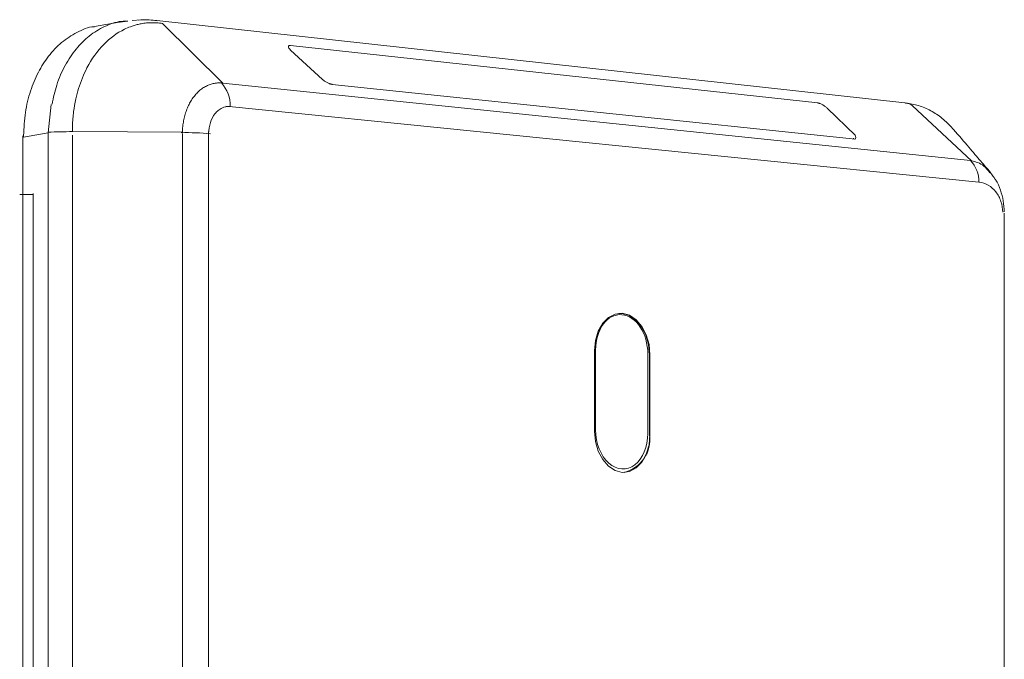
# Model space of a CAD drawing. Units: millimetres. Extents: x 29 to 552, y 119 to 540.
# Drawn here: x 166 to 230, y 208 to 250 of the extents above; entities that cross this region are included whole.
import ezdxf

# ---------------------------------------------------------------- set-up
doc = ezdxf.new("R2010")
doc.units = ezdxf.units.MM
doc.header["$MEASUREMENT"] = 0

# ---------------------------------------------------------------- blocks, each defined once
blk = doc.blocks.new('block 904')
at = {"color": 7, "lineweight": 5, "true_color": 0xffffff}
blk.add_open_spline([(174.616, 250.431), (174.447, 250.45), (174.278, 250.469), (174.109, 250.473), (173.918, 250.478), (173.727, 250.465), (173.536, 250.452)], degree=3, knots=[0, 0, 0, 0, 1, 1, 1, 2, 2, 2, 2], dxfattribs=at)
blk = doc.blocks.new('block 907')
at = {"color": 7, "lineweight": 5, "true_color": 0xffffff}
blk.add_lwpolyline([(173.701, 250.466), (173.115, 250.429)], dxfattribs=at)
blk = doc.blocks.new('block 908')
at = {"color": 7, "lineweight": 5, "true_color": 0xffffff}
blk.add_lwpolyline([(167.785, 244.897), (167.6, 243.05)], dxfattribs=at)
blk = doc.blocks.new('block 910')
at = {"color": 7, "lineweight": 5, "true_color": 0xffffff}
blk.add_lwpolyline([(174.814, 250.412), (174.64, 250.431)], dxfattribs=at)
blk = doc.blocks.new('block 912')
at = {"color": 7, "lineweight": 5, "true_color": 0xffffff}
blk.add_lwpolyline([(223.895, 245.01), (174.741, 250.425)], dxfattribs=at)
blk = doc.blocks.new('block 918')
at = {"color": 7, "lineweight": 5, "true_color": 0xffffff}
blk.add_lwpolyline([(229.716, 240.173), (229.468, 240.519)], dxfattribs=at)
blk = doc.blocks.new('block 919')
at = {"color": 7, "lineweight": 5, "true_color": 0xffffff}
blk.add_open_spline([(230.443, 237.855), (230.429, 238.093), (230.415, 238.331), (230.374, 238.566), (230.333, 238.806), (230.265, 239.043), (230.186, 239.277), (230.105, 239.516), (230.012, 239.751), (229.88, 239.943), (229.867, 239.962), (229.853, 239.981), (229.84, 239.999)], degree=3, knots=[0, 0, 0, 0, 1, 1, 1, 2, 2, 2, 3, 3, 3, 4, 4, 4, 4], dxfattribs=at)
blk = doc.blocks.new('block 922')
at = {"color": 7, "lineweight": 5, "true_color": 0xffffff}
blk.add_open_spline([(229.53, 240.448), (229.32, 240.692), (229.111, 240.934), (228.894, 241.186), (228.647, 241.474), (228.39, 241.774), (228.111, 242.099), (227.797, 242.466), (227.455, 242.866), (227.114, 243.264)], degree=3, knots=[0, 0, 0, 0, 1, 1, 1, 2, 2, 2, 3, 3, 3, 3], dxfattribs=at)
blk = doc.blocks.new('block 925')
at = {"color": 7, "lineweight": 5, "true_color": 0xffffff}
blk.add_lwpolyline([(230.444, 134.831), (230.444, 237.763)], dxfattribs=at)
blk = doc.blocks.new('block 926')
at = {"color": 7, "lineweight": 5, "true_color": 0xffffff}
blk.add_lwpolyline([(224.113, 244.981), (223.967, 244.997)], dxfattribs=at)
blk = doc.blocks.new('block 928')
at = {"color": 7, "lineweight": 5, "true_color": 0xffffff}
blk.add_open_spline([(227.129, 243.247), (226.908, 243.48), (226.687, 243.714), (226.452, 243.916), (226.215, 244.12), (225.964, 244.292), (225.706, 244.44), (225.446, 244.589), (225.179, 244.714), (224.907, 244.801), (224.634, 244.888), (224.355, 244.937), (224.076, 244.985)], degree=3, knots=[0, 0, 0, 0, 1, 1, 1, 2, 2, 2, 3, 3, 3, 4, 4, 4, 4], dxfattribs=at)
blk = doc.blocks.new('block 930')
at = {"color": 7, "lineweight": 5, "true_color": 0xffffff}
blk.add_lwpolyline([(224.054, 244.992), (224.04, 244.994)], dxfattribs=at)
blk = doc.blocks.new('block 932')
at = {"color": 7, "lineweight": 5, "true_color": 0xffffff}
blk.add_lwpolyline([(172.26, 250.324), (170.636, 250.023)], dxfattribs=at)
blk = doc.blocks.new('block 933')
at = {"color": 7, "lineweight": 5, "true_color": 0xffffff}
blk.add_open_spline([(172.62, 250.36), (172.531, 250.35), (172.442, 250.34), (172.353, 250.33), (172.304, 250.324), (172.255, 250.319), (172.206, 250.313)], degree=3, knots=[0, 0, 0, 0, 1, 1, 1, 2, 2, 2, 2], dxfattribs=at)
blk = doc.blocks.new('block 935')
at = {"color": 7, "lineweight": 5, "true_color": 0xffffff}
blk.add_lwpolyline([(165.923, 242.751), (165.923, 238.996)], dxfattribs=at)
blk = doc.blocks.new('block 937')
at = {"color": 7, "lineweight": 5, "true_color": 0xffffff}
blk.add_lwpolyline([(165.923, 242.849), (165.923, 242.743)], dxfattribs=at)
blk = doc.blocks.new('block 938')
at = {"color": 7, "lineweight": 5, "true_color": 0xffffff}
blk.add_lwpolyline([(203.502, 223.443), (203.502, 228.733)], dxfattribs=at)
blk = doc.blocks.new('block 939')
at = {"color": 7, "lineweight": 5, "true_color": 0xffffff}
blk.add_lwpolyline([(207.155, 223.201), (207.091, 222.536), (206.908, 221.925), (206.619, 221.408), (206.243, 221.021), (205.805, 220.79), (205.335, 220.731), (204.863, 220.849), (204.423, 221.135), (204.044, 221.57), (203.752, 222.127), (203.567, 222.765), (203.502, 223.443)], dxfattribs=at)
blk = doc.blocks.new('block 940')
at = {"color": 7, "lineweight": 5, "true_color": 0xffffff}
blk.add_lwpolyline([(207.155, 228.456), (207.155, 223.201)], dxfattribs=at)
blk = doc.blocks.new('block 941')
at = {"color": 7, "lineweight": 5, "true_color": 0xffffff}
blk.add_lwpolyline([(203.502, 228.733), (203.567, 229.402), (203.752, 230.014), (204.044, 230.529), (204.423, 230.911), (204.863, 231.134), (205.335, 231.184), (205.805, 231.058), (206.243, 230.765), (206.619, 230.324), (206.908, 229.767), (207.091, 229.13), (207.155, 228.456)], dxfattribs=at)
blk = doc.blocks.new('block 942')
at = {"color": 7, "lineweight": 5, "true_color": 0xffffff}
blk.add_lwpolyline([(207.155, 223.201), (207.121, 223.199)], dxfattribs=at)
blk = doc.blocks.new('block 943')
at = {"color": 7, "lineweight": 5, "true_color": 0xffffff}
blk.add_open_spline([(205.457, 220.729), (206.564, 221.001), (207.285, 222.07), (207.121, 223.199)], degree=3, dxfattribs=at)
blk = doc.blocks.new('block 944')
at = {"color": 7, "lineweight": 5, "true_color": 0xffffff}
blk.add_lwpolyline([(207.155, 228.456), (207.121, 228.453)], dxfattribs=at)
blk = doc.blocks.new('block 945')
at = {"color": 7, "lineweight": 5, "true_color": 0xffffff}
blk.add_lwpolyline([(205.096, 231.182), (205.301, 231.182), (205.771, 231.056), (206.209, 230.762), (206.585, 230.322), (206.874, 229.764), (207.057, 229.127), (207.121, 228.453)], dxfattribs=at)
blk = doc.blocks.new('block 946')
at = {"color": 7, "lineweight": 5, "true_color": 0xffffff}
blk.add_lwpolyline([(207.121, 228.453), (207.121, 223.199)], dxfattribs=at)
blk = doc.blocks.new('block 947')
at = {"color": 7, "lineweight": 5, "true_color": 0xffffff}
blk.add_open_spline([(186.284, 246.226), (186.269, 246.228), (186.255, 246.229), (186.24, 246.232), (186.225, 246.234), (186.209, 246.238), (186.193, 246.241), (186.178, 246.245), (186.162, 246.249), (186.146, 246.254), (186.131, 246.259), (186.115, 246.264), (186.099, 246.27), (186.073, 246.28), (186.047, 246.291), (186.021, 246.303), (185.989, 246.317), (185.958, 246.333), (185.927, 246.35), (185.869, 246.381), (185.813, 246.414), (185.761, 246.449), (185.737, 246.465), (185.714, 246.482), (185.693, 246.498), (185.66, 246.524), (185.631, 246.549), (185.602, 246.575)], degree=3, knots=[0, 0, 0, 0, 1, 1, 1, 2, 2, 2, 3, 3, 3, 4, 4, 4, 5, 5, 5, 6, 6, 6, 7, 7, 7, 8, 8, 8, 9, 9, 9, 9], dxfattribs=at)
blk = doc.blocks.new('block 948')
at = {"color": 7, "lineweight": 5, "true_color": 0xffffff}
blk.add_open_spline([(183.545, 248.471), (183.541, 248.475), (183.537, 248.479), (183.533, 248.483), (183.487, 248.527), (183.45, 248.57), (183.424, 248.61), (183.403, 248.643), (183.39, 248.674), (183.387, 248.702), (183.386, 248.716), (183.388, 248.73), (183.393, 248.743), (183.397, 248.753), (183.404, 248.761), (183.413, 248.768), (183.424, 248.777), (183.439, 248.782), (183.459, 248.784), (183.481, 248.786), (183.508, 248.784), (183.535, 248.782)], degree=3, knots=[0, 0, 0, 0, 1, 1, 1, 2, 2, 2, 3, 3, 3, 4, 4, 4, 5, 5, 5, 6, 6, 6, 7, 7, 7, 7], dxfattribs=at)
blk = doc.blocks.new('block 949')
at = {"color": 7, "lineweight": 5, "true_color": 0xffffff}
blk.add_open_spline([(218.163, 245.008), (218.177, 245.006), (218.191, 245.004), (218.206, 245.001), (218.22, 244.999), (218.236, 244.996), (218.251, 244.992), (218.266, 244.988), (218.282, 244.984), (218.297, 244.979), (218.312, 244.974), (218.328, 244.968), (218.343, 244.962), (218.368, 244.952), (218.392, 244.94), (218.417, 244.927), (218.448, 244.911), (218.478, 244.894), (218.508, 244.877), (218.562, 244.846), (218.615, 244.813), (218.663, 244.779), (218.719, 244.739), (218.77, 244.697), (218.812, 244.657), (218.816, 244.653), (218.819, 244.649), (218.823, 244.646)], degree=3, knots=[0, 0, 0, 0, 1, 1, 1, 2, 2, 2, 3, 3, 3, 4, 4, 4, 5, 5, 5, 6, 6, 6, 7, 7, 7, 8, 8, 8, 9, 9, 9, 9], dxfattribs=at)
blk = doc.blocks.new('block 950')
at = {"color": 7, "lineweight": 5, "true_color": 0xffffff}
blk.add_open_spline([(169.186, 243.146), (169.186, 243.138), (169.186, 243.13), (169.186, 243.122)], degree=3, dxfattribs=at)
blk = doc.blocks.new('block 951')
at = {"color": 7, "lineweight": 5, "true_color": 0xffffff}
blk.add_open_spline([(174.919, 250.259), (174.855, 250.265), (174.792, 250.271), (174.728, 250.275), (174.664, 250.279), (174.601, 250.281), (174.538, 250.282), (174.474, 250.283), (174.411, 250.283), (174.348, 250.281), (174.285, 250.279), (174.222, 250.276), (174.159, 250.271), (174.097, 250.267), (174.034, 250.26), (173.971, 250.253), (173.909, 250.245), (173.847, 250.236), (173.785, 250.226), (173.694, 250.211), (173.603, 250.192), (173.513, 250.171), (173.423, 250.15), (173.333, 250.126), (173.244, 250.098), (173.162, 250.073), (173.081, 250.046), (173, 250.016), (172.868, 249.966), (172.739, 249.911), (172.611, 249.848), (172.125, 249.61), (171.666, 249.277), (171.255, 248.859), (170.827, 248.425), (170.451, 247.899), (170.144, 247.308), (170.035, 247.1), (169.935, 246.883), (169.844, 246.659), (169.753, 246.435), (169.67, 246.203), (169.597, 245.966), (169.528, 245.742), (169.468, 245.512), (169.416, 245.278), (169.384, 245.131), (169.355, 244.983), (169.329, 244.833), (169.314, 244.743), (169.3, 244.653), (169.287, 244.562), (169.265, 244.408), (169.247, 244.253), (169.232, 244.097), (169.217, 243.94), (169.205, 243.783), (169.198, 243.625), (169.191, 243.466), (169.189, 243.306), (169.186, 243.146)], degree=3, knots=[0, 0, 0, 0, 1, 1, 1, 2, 2, 2, 3, 3, 3, 4, 4, 4, 5, 5, 5, 6, 6, 6, 7, 7, 7, 8, 8, 8, 9, 9, 9, 10, 10, 10, 11, 11, 11, 12, 12, 12, 13, 13, 13, 14, 14, 14, 15, 15, 15, 16, 16, 16, 17, 17, 17, 18, 18, 18, 19, 19, 19, 20, 20, 20, 20], dxfattribs=at)
blk = doc.blocks.new('block 952')
at = {"color": 7, "lineweight": 5, "true_color": 0xffffff}
blk.add_open_spline([(174.937, 250.257), (174.931, 250.257), (174.925, 250.258), (174.919, 250.259)], degree=3, dxfattribs=at)
blk = doc.blocks.new('block 953')
at = {"color": 7, "lineweight": 5, "true_color": 0xffffff}
blk.add_open_spline([(178.99, 246.325), (178.944, 246.327), (178.899, 246.329), (178.853, 246.329), (178.808, 246.329), (178.763, 246.326), (178.718, 246.323), (178.673, 246.319), (178.628, 246.314), (178.583, 246.307), (178.538, 246.3), (178.494, 246.292), (178.449, 246.282), (178.405, 246.272), (178.361, 246.26), (178.318, 246.247), (178.274, 246.234), (178.231, 246.219), (178.188, 246.203), (178.145, 246.187), (178.102, 246.169), (178.06, 246.149), (178.018, 246.13), (177.976, 246.109), (177.935, 246.086), (177.893, 246.064), (177.852, 246.039), (177.812, 246.014), (177.771, 245.988), (177.731, 245.961), (177.692, 245.932), (177.653, 245.903), (177.614, 245.873), (177.576, 245.841), (177.539, 245.81), (177.502, 245.777), (177.465, 245.742), (177.429, 245.708), (177.393, 245.672), (177.358, 245.635), (177.323, 245.598), (177.289, 245.56), (177.256, 245.521), (177.222, 245.481), (177.19, 245.44), (177.158, 245.398), (177.126, 245.356), (177.096, 245.313), (177.066, 245.269), (177.036, 245.224), (177.007, 245.179), (176.978, 245.132), (176.95, 245.085), (176.923, 245.037), (176.897, 244.989), (176.87, 244.94), (176.845, 244.889), (176.82, 244.838), (176.796, 244.787), (176.773, 244.735), (176.75, 244.682), (176.728, 244.629), (176.707, 244.575), (176.687, 244.521), (176.667, 244.466), (176.648, 244.411), (176.63, 244.355), (176.612, 244.299), (176.595, 244.242), (176.58, 244.185), (176.564, 244.127), (176.549, 244.069), (176.536, 244.011), (176.522, 243.952), (176.51, 243.893), (176.499, 243.833), (176.488, 243.774), (176.478, 243.714), (176.469, 243.653), (176.46, 243.592), (176.452, 243.531), (176.446, 243.47), (176.439, 243.408), (176.434, 243.346), (176.43, 243.284), (176.426, 243.222), (176.423, 243.159), (176.421, 243.097)], degree=3, knots=[0, 0, 0, 0, 1, 1, 1, 2, 2, 2, 3, 3, 3, 4, 4, 4, 5, 5, 5, 6, 6, 6, 7, 7, 7, 8, 8, 8, 9, 9, 9, 10, 10, 10, 11, 11, 11, 12, 12, 12, 13, 13, 13, 14, 14, 14, 15, 15, 15, 16, 16, 16, 17, 17, 17, 18, 18, 18, 19, 19, 19, 20, 20, 20, 21, 21, 21, 22, 22, 22, 23, 23, 23, 24, 24, 24, 25, 25, 25, 26, 26, 26, 27, 27, 27, 28, 28, 28, 29, 29, 29, 29], dxfattribs=at)
blk = doc.blocks.new('block 954')
at = {"color": 7, "lineweight": 5, "true_color": 0xffffff}
blk.add_lwpolyline([(169.186, 243.122), (176.421, 243.097)], dxfattribs=at)
blk = doc.blocks.new('block 963')
at = {"color": 7, "lineweight": 5, "true_color": 0xffffff}
blk.add_lwpolyline([(176.419, 242.991), (176.419, 129.356)], dxfattribs=at)
blk = doc.blocks.new('block 964')
at = {"color": 7, "lineweight": 5, "true_color": 0xffffff}
blk.add_lwpolyline([(169.186, 129.468), (169.186, 242.885)], dxfattribs=at)
blk = doc.blocks.new('block 965')
at = {"color": 7, "lineweight": 5, "true_color": 0xffffff}
blk.add_open_spline([(178.262, 242.985), (177.623, 243.042), (176.983, 243.065), (176.342, 243.052)], degree=3, dxfattribs=at)
blk = doc.blocks.new('block 968')
at = {"color": 7, "lineweight": 5, "true_color": 0xffffff}
blk.add_open_spline([(179.558, 244.786), (179.573, 245.352), (179.369, 245.903), (178.99, 246.325)], degree=3, dxfattribs=at)
blk = doc.blocks.new('block 969')
at = {"color": 7, "lineweight": 5, "true_color": 0xffffff}
blk.add_open_spline([(179.557, 244.779), (179.375, 244.792), (179.191, 244.756), (179.021, 244.675), (178.936, 244.635), (178.856, 244.584), (178.78, 244.521), (178.704, 244.459), (178.633, 244.386), (178.567, 244.304), (178.437, 244.139), (178.332, 243.94), (178.26, 243.717), (178.188, 243.493), (178.148, 243.246), (178.144, 242.997)], degree=3, knots=[0, 0, 0, 0, 1, 1, 1, 2, 2, 2, 3, 3, 3, 4, 4, 4, 5, 5, 5, 5], dxfattribs=at)
blk = doc.blocks.new('block 972')
at = {"color": 7, "lineweight": 5, "true_color": 0xffffff}
blk.add_lwpolyline([(178.144, 129.417), (178.144, 243.122)], dxfattribs=at)
blk = doc.blocks.new('block 977')
at = {"color": 7, "lineweight": 5, "true_color": 0xffffff}
blk.add_lwpolyline([(179.274, 244.786), (228.762, 239.809)], dxfattribs=at)
blk = doc.blocks.new('block 978')
at = {"color": 7, "lineweight": 5, "true_color": 0xffffff}
blk.add_lwpolyline([(228.762, 239.809), (228.805, 239.804)], dxfattribs=at)
blk = doc.blocks.new('block 979')
at = {"color": 7, "lineweight": 5, "true_color": 0xffffff}
blk.add_open_spline([(230.346, 237.824), (230.342, 238.065), (230.299, 238.31), (230.22, 238.539), (230.181, 238.653), (230.134, 238.762), (230.078, 238.866), (230.022, 238.97), (229.957, 239.069), (229.886, 239.161), (229.744, 239.344), (229.577, 239.494), (229.392, 239.604), (229.207, 239.714), (229.005, 239.782), (228.805, 239.804)], degree=3, knots=[0, 0, 0, 0, 1, 1, 1, 2, 2, 2, 3, 3, 3, 4, 4, 4, 5, 5, 5, 5], dxfattribs=at)
blk = doc.blocks.new('block 980')
at = {"color": 7, "lineweight": 5, "true_color": 0xffffff}
blk.add_lwpolyline([(207.011, 223.292), (207.011, 228.517)], dxfattribs=at)
blk = doc.blocks.new('block 981')
at = {"color": 7, "lineweight": 5, "true_color": 0xffffff}
blk.add_open_spline([(203.58, 228.778), (203.58, 230.133), (204.352, 231.171), (205.299, 231.094), (206.246, 231.018), (207.011, 229.863), (207.011, 228.517)], degree=3, knots=[0, 0, 0, 0, 1, 1, 1, 2, 2, 2, 2], dxfattribs=at)
blk = doc.blocks.new('block 982')
at = {"color": 7, "lineweight": 5, "true_color": 0xffffff}
blk.add_lwpolyline([(203.58, 228.778), (203.58, 223.52)], dxfattribs=at)
blk = doc.blocks.new('block 983')
at = {"color": 7, "lineweight": 5, "true_color": 0xffffff}
blk.add_open_spline([(207.011, 223.292), (207.011, 222.42), (206.686, 221.636), (206.156, 221.232), (205.627, 220.829), (204.973, 220.869), (204.441, 221.34), (203.909, 221.811), (203.58, 222.643), (203.58, 223.52)], degree=3, knots=[0, 0, 0, 0, 1, 1, 1, 2, 2, 2, 3, 3, 3, 3], dxfattribs=at)
blk = doc.blocks.new('block 1000')
at = {"color": 7, "lineweight": 5, "true_color": 0xffffff}
blk.add_open_spline([(169.186, 243.122), (168.657, 243.12), (168.128, 243.109), (167.6, 243.089)], degree=3, dxfattribs=at)
blk = doc.blocks.new('block 1003')
at = {"color": 7, "lineweight": 5, "true_color": 0xffffff}
blk.add_open_spline([(172.843, 250.378), (172.697, 250.379), (172.552, 250.38), (172.408, 250.367), (172.026, 250.331), (171.655, 250.195), (171.297, 250.023), (170.948, 249.855), (170.613, 249.653), (170.297, 249.404), (169.989, 249.161), (169.701, 248.874), (169.437, 248.551), (169.172, 248.226), (168.932, 247.864), (168.718, 247.473), (168.497, 247.07), (168.303, 246.637), (168.158, 246.174), (168.033, 245.775), (167.945, 245.354), (167.856, 244.932)], degree=3, knots=[0, 0, 0, 0, 1, 1, 1, 2, 2, 2, 3, 3, 3, 4, 4, 4, 5, 5, 5, 6, 6, 6, 7, 7, 7, 7], dxfattribs=at)
blk = doc.blocks.new('block 1004')
at = {"color": 7, "lineweight": 5, "true_color": 0xffffff}
blk.add_open_spline([(178.99, 246.325), (179.015, 246.323), (179.041, 246.321), (179.067, 246.318)], degree=3, dxfattribs=at)
blk = doc.blocks.new('block 1009')
at = {"color": 7, "lineweight": 5, "true_color": 0xffffff}
blk.add_lwpolyline([(228.22, 241.217), (179.067, 246.318)], dxfattribs=at)
blk = doc.blocks.new('block 1010')
at = {"color": 7, "lineweight": 5, "true_color": 0xffffff}
blk.add_open_spline([(228.762, 239.809), (228.783, 240.333), (228.586, 240.842), (228.22, 241.217)], degree=3, dxfattribs=at)
blk = doc.blocks.new('block 1013')
at = {"color": 7, "lineweight": 5, "true_color": 0xffffff}
blk.add_open_spline([(175.111, 250.238), (175.053, 250.244), (174.995, 250.251), (174.937, 250.257)], degree=3, dxfattribs=at)
blk = doc.blocks.new('block 1014')
at = {"color": 7, "lineweight": 5, "true_color": 0xffffff}
blk.add_lwpolyline([(179.067, 246.318), (175.111, 250.238)], dxfattribs=at)
blk = doc.blocks.new('block 1015')
at = {"color": 7, "lineweight": 5, "true_color": 0xffffff}
blk.add_lwpolyline([(186.269, 246.226), (220.655, 242.617)], dxfattribs=at)
blk = doc.blocks.new('block 1016')
at = {"color": 7, "lineweight": 5, "true_color": 0xffffff}
blk.add_open_spline([(220.574, 242.617), (220.722, 242.643), (220.729, 242.78), (220.592, 242.956)], degree=3, dxfattribs=at)
blk = doc.blocks.new('block 1017')
at = {"color": 7, "lineweight": 5, "true_color": 0xffffff}
blk.add_lwpolyline([(220.658, 242.877), (218.795, 244.672)], dxfattribs=at)
blk = doc.blocks.new('block 1018')
at = {"color": 7, "lineweight": 5, "true_color": 0xffffff}
blk.add_lwpolyline([(218.181, 245.008), (183.524, 248.784)], dxfattribs=at)
blk = doc.blocks.new('block 1019')
at = {"color": 7, "lineweight": 5, "true_color": 0xffffff}
blk.add_lwpolyline([(183.534, 248.474), (185.634, 246.546)], dxfattribs=at)
blk = doc.blocks.new('block 1040')
at = {"color": 7, "lineweight": 5, "true_color": 0xffffff}
blk.add_lwpolyline([(174.641, 250.427), (174.704, 250.428), (174.741, 250.425)], dxfattribs=at)
blk = doc.blocks.new('block 1042')
at = {"color": 7, "lineweight": 5, "true_color": 0xffffff}
blk.add_lwpolyline([(223.968, 244.997), (223.92, 245.006), (223.895, 245.01)], dxfattribs=at)
blk = doc.blocks.new('block 1062')
at = {"color": 7, "lineweight": 5, "true_color": 0xffffff}
blk.add_open_spline([(228.22, 241.217), (228.241, 241.215), (228.263, 241.212), (228.285, 241.209)], degree=3, dxfattribs=at)
blk = doc.blocks.new('block 1065')
at = {"color": 7, "lineweight": 5, "true_color": 0xffffff}
blk.add_open_spline([(229.819, 240.01), (229.808, 240.043), (229.796, 240.076), (229.78, 240.102), (229.762, 240.131), (229.739, 240.152), (229.716, 240.173)], degree=3, knots=[0, 0, 0, 0, 1, 1, 1, 2, 2, 2, 2], dxfattribs=at)
blk = doc.blocks.new('block 1067')
at = {"color": 7, "lineweight": 5, "true_color": 0xffffff}
blk.add_lwpolyline([(224.41, 244.819), (228.285, 241.209)], dxfattribs=at)
blk = doc.blocks.new('block 1069')
at = {"color": 7, "lineweight": 5, "true_color": 0xffffff}
blk.add_open_spline([(224.425, 244.817), (224.42, 244.818), (224.415, 244.818), (224.41, 244.819)], degree=3, dxfattribs=at)
blk = doc.blocks.new('block 1070')
at = {"color": 7, "lineweight": 5, "true_color": 0xffffff}
blk.add_lwpolyline([(227.125, 243.235), (227.08, 243.294)], dxfattribs=at)
blk = doc.blocks.new('block 1072')
at = {"color": 7, "lineweight": 5, "true_color": 0xffffff}
blk.add_open_spline([(224.41, 244.819), (224.284, 244.94), (224.114, 245.004), (223.939, 244.996)], degree=3, dxfattribs=at)
blk = doc.blocks.new('block 1074')
at = {"color": 7, "lineweight": 5, "true_color": 0xffffff}
blk.add_lwpolyline([(165.923, 239.32), (165.923, 186.871)], dxfattribs=at)
blk = doc.blocks.new('block 1078')
at = {"color": 7, "lineweight": 5, "true_color": 0xffffff}
blk.add_open_spline([(172.348, 250.32), (172.418, 250.342), (172.489, 250.364), (172.561, 250.368), (172.59, 250.37), (172.619, 250.369), (172.649, 250.369)], degree=3, knots=[0, 0, 0, 0, 1, 1, 1, 2, 2, 2, 2], dxfattribs=at)
blk = doc.blocks.new('block 1079')
at = {"color": 7, "lineweight": 5, "true_color": 0xffffff}
blk.add_lwpolyline([(167.6, 243.043), (165.979, 242.765)], dxfattribs=at)
blk = doc.blocks.new('block 1080')
at = {"color": 7, "lineweight": 5, "true_color": 0xffffff}
blk.add_open_spline([(165.979, 242.865), (165.979, 242.832), (165.979, 242.798), (165.979, 242.765)], degree=3, dxfattribs=at)
blk = doc.blocks.new('block 1081')
at = {"color": 7, "lineweight": 5, "true_color": 0xffffff}
blk.add_open_spline([(170.636, 250.02), (170.629, 250.02), (170.621, 250.019), (170.614, 250.019), (170.22, 249.998), (169.845, 249.831), (169.484, 249.638), (169.131, 249.45), (168.792, 249.237), (168.475, 248.974), (168.167, 248.717), (167.88, 248.412), (167.618, 248.072), (167.373, 247.753), (167.15, 247.403), (166.955, 247.026), (166.754, 246.639), (166.582, 246.223), (166.44, 245.787), (166.293, 245.339), (166.177, 244.869), (166.105, 244.385), (166.032, 243.889), (166.006, 243.377), (165.979, 242.865)], degree=3, knots=[0, 0, 0, 0, 1, 1, 1, 2, 2, 2, 3, 3, 3, 4, 4, 4, 5, 5, 5, 6, 6, 6, 7, 7, 7, 8, 8, 8, 8], dxfattribs=at)
blk = doc.blocks.new('block 1083')
at = {"color": 7, "lineweight": 5, "true_color": 0xffffff}
blk.add_lwpolyline([(167.6, 129.315), (167.6, 243.043)], dxfattribs=at)
blk = doc.blocks.new('block 1084')
at = {"color": 7, "lineweight": 5, "true_color": 0xffffff}
blk.add_lwpolyline([(166.601, 239.059), (166.601, 149.909)], dxfattribs=at)
blk = doc.blocks.new('block 1089')
at = {"color": 7, "lineweight": 5, "true_color": 0xffffff}
blk.add_lwpolyline([(220.525, 242.631), (220.528, 242.685)], dxfattribs=at)
blk = doc.blocks.new('block 1099')
at = {"color": 7, "lineweight": 5, "true_color": 0xffffff}
blk.add_open_spline([(229.493, 240.42), (229.366, 240.582), (229.238, 240.743), (229.096, 240.861), (228.853, 241.064), (228.569, 241.137), (228.285, 241.209)], degree=3, knots=[0, 0, 0, 0, 1, 1, 1, 2, 2, 2, 2], dxfattribs=at)
blk = doc.blocks.new('block 1105')
at = {"color": 7, "lineweight": 5, "true_color": 0xffffff}
blk.add_lwpolyline([(166.601, 239.002), (165.725, 238.989)], dxfattribs=at)
blk = doc.blocks.new('block 903')
for name in ['block 907', 'block 904', 'block 1081', 'block 1003', 'block 951', 'block 932', 'block 933', 'block 1078', 'block 910', 'block 1040', 'block 912', 'block 952', 'block 1013', 'block 1014', 'block 948', 'block 1018', 'block 1019', 'block 953', 'block 968', 'block 1004', 'block 1009', 'block 947', 'block 1015', 'block 908', 'block 969', 'block 977', 'block 949', 'block 1017', 'block 1042', 'block 1072', 'block 926', 'block 930', 'block 928', 'block 1067', 'block 1069', 'block 937', 'block 935', 'block 1079', 'block 1080', 'block 1000', 'block 1083', 'block 950', 'block 954', 'block 964', 'block 965', 'block 963', 'block 972', 'block 1016', 'block 1070', 'block 922', 'block 1089', 'block 1010', 'block 1062', 'block 1099', 'block 918', 'block 1065', 'block 978', 'block 979', 'block 919', 'block 1105', 'block 1074', 'block 1084', 'block 925', 'block 941', 'block 981', 'block 945', 'block 938', 'block 982', 'block 980', 'block 944', 'block 946', 'block 940', 'block 939', 'block 983', 'block 943', 'block 942']:
    blk.add_blockref(name, (0, 0))

msp = doc.modelspace()

# ---------------------------------------------------------------- block references
msp.add_blockref('block 903', (0, 0))

doc.saveas('drawing.dxf')
